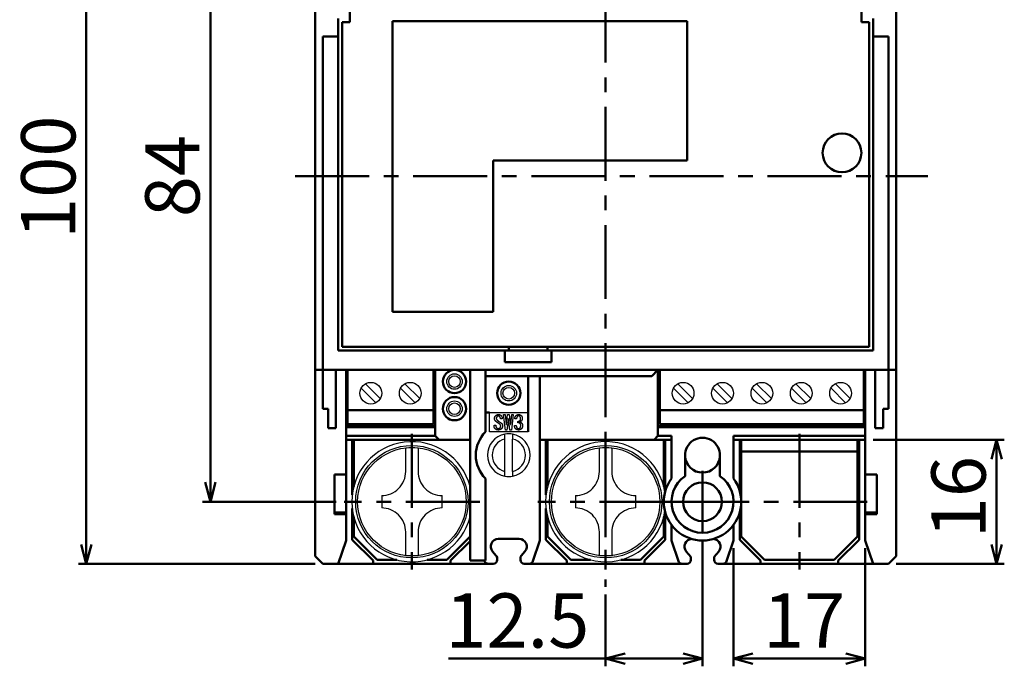
# Model space of a CAD drawing. Units: millimetres. Extents: x -39 to 221, y -3 to 264.
# Drawn here: x -39 to 88, y 101 to 184 of the extents above; entities that cross this region are included whole.
import ezdxf

# ---------------------------------------------------------------- set-up
doc = ezdxf.new("R2010")
doc.units = ezdxf.units.MM
doc.header["$PDMODE"] = 35
doc.linetypes.add('CENTER', pattern=[50.8, 31.75, -6.35, 6.35, -6.35])
doc.layers.get('0').update_dxf_attribs({"lineweight": 20})
doc.layers.add('AM_0', color=7, linetype='Continuous', lineweight=50)
doc.dimstyles.new('HAMA$0', dxfattribs={"dimtxt": 3.5, "dimasz": 2.5, "dimexe": 1, "dimexo": 1, "dimgap": 0.5, "dimtad": 3, "dimrnd": 0.0001, "dimdsep": 46, "dimtxsty": 'STANDARD', "dimblk": 'OPEN30', "dimcen": 0, "dimclrd": 256, "dimclre": 256, "dimclrt": 2, "dimazin": 2, "dimtp": 0.1, "dimtm": 0.1, "dimtfac": 0.71, "dimtmove": 0, "dimatfit": 3, "dimldrblk": 'OPEN30', "dimfxl": 1, "dimlwd": -1, "dimlwe": -1, "dimarcsym": 0})

# ---------------------------------------------------------------- blocks, each defined once
blk = doc.blocks.new('_Open30')
at = {"color": 0, "linetype": 'ByBlock', "lineweight": -2}
for p, q in [((-1, 0.268), (0, 0)), ((0, 0), (-1, -0.268)), ((0, 0), (-1, 0))]:
    blk.add_line(p, q, dxfattribs=at)
blk = doc.blocks.new('*D7')
at = {"layer": 'AM_0', "transparency": 16777216}
for p, q in [((-1, 213.85), (-31.51, 213.85)), ((-30.51, 211.35), (-30.51, 116.35)), ((-1, 113.85), (-31.51, 113.85))]:
    blk.add_line(p, q, dxfattribs=at)
at = {"layer": 'Defpoints', "color": 0, "transparency": 16777216}
for p in [(0, 213.85), (-30.51, 113.85), (0, 113.85)]:
    blk.add_point(p, dxfattribs=at)
at = {"layer": 'AM_0', "transparency": 16777216, "xscale": 2.5, "yscale": 2.5, "zscale": 2.5}
for p, rotation in [((-30.51, 213.85), 90), ((-30.51, 113.85), 270)]:
    blk.add_blockref('_Open30', p, dxfattribs=dict(at, rotation=rotation))
at = {"layer": 'AM_0', "color": 2, "transparency": 16777216, "insert": (-34.51, 163.7), "char_height": 7, "attachment_point": 5, "rotation": 90}
blk.add_mtext('100', dxfattribs=at)
blk = doc.blocks.new('*D8')
at = {"layer": 'AM_0', "transparency": 16777216}
for p, q in [((1.75, 205.85), (-15.5, 205.85)), ((-14.5, 203.35), (-14.5, 124.35)), ((1.75, 121.85), (-15.5, 121.85))]:
    blk.add_line(p, q, dxfattribs=at)
at = {"layer": 'Defpoints', "color": 0, "transparency": 16777216}
for p in [(2.75, 205.85), (-14.5, 121.85), (2.75, 121.85)]:
    blk.add_point(p, dxfattribs=at)
at = {"layer": 'AM_0', "transparency": 16777216, "xscale": 2.5, "yscale": 2.5, "zscale": 2.5}
for p, rotation in [((-14.5, 205.85), 90), ((-14.5, 121.85), 270)]:
    blk.add_blockref('_Open30', p, dxfattribs=dict(at, rotation=rotation))
at = {"layer": 'AM_0', "color": 2, "transparency": 16777216, "insert": (-18.5, 163.85), "char_height": 7, "attachment_point": 5, "rotation": 90}
blk.add_mtext('84', dxfattribs=at)
blk = doc.blocks.new('*D16')
at = {"layer": 'AM_0', "transparency": 16777216}
for p, q in [((49, 116.85), (49, 100.62)), ((36.5, 109.88), (36.5, 100.62)), ((36.5, 101.62), (16.23, 101.62)), ((46.5, 101.62), (39, 101.62))]:
    blk.add_line(p, q, dxfattribs=at)
at = {"layer": 'Defpoints', "color": 0, "transparency": 16777216}
for p in [(49, 117.85), (36.5, 110.88), (49, 101.62)]:
    blk.add_point(p, dxfattribs=at)
at = {"layer": 'AM_0', "transparency": 16777216, "xscale": 2.5, "yscale": 2.5, "zscale": 2.5, "rotation": 180}
blk.add_blockref('_Open30', (36.5, 101.62), dxfattribs=at)
at = {"layer": 'AM_0', "transparency": 16777216, "xscale": 2.5, "yscale": 2.5, "zscale": 2.5}
blk.add_blockref('_Open30', (49, 101.62), dxfattribs=at)
at = {"layer": 'AM_0', "color": 2, "transparency": 16777216, "insert": (25.11, 105.62), "char_height": 7, "attachment_point": 5}
blk.add_mtext('12.5', dxfattribs=at)
blk = doc.blocks.new('*D17')
at = {"layer": 'AM_0', "transparency": 16777216}
for p, q in [((53, 115.85), (53, 100.62)), ((70, 115.85), (70, 100.62)), ((55.5, 101.62), (67.5, 101.62))]:
    blk.add_line(p, q, dxfattribs=at)
at = {"layer": 'Defpoints', "color": 0, "transparency": 16777216}
for p in [(53, 116.85), (70, 116.85), (70, 101.62)]:
    blk.add_point(p, dxfattribs=at)
at = {"layer": 'AM_0', "transparency": 16777216, "xscale": 2.5, "yscale": 2.5, "zscale": 2.5, "rotation": 180}
blk.add_blockref('_Open30', (53, 101.62), dxfattribs=at)
at = {"layer": 'AM_0', "transparency": 16777216, "xscale": 2.5, "yscale": 2.5, "zscale": 2.5}
blk.add_blockref('_Open30', (70, 101.62), dxfattribs=at)
at = {"layer": 'AM_0', "color": 2, "transparency": 16777216, "insert": (62.12, 105.62), "char_height": 7, "attachment_point": 5}
blk.add_mtext('17', dxfattribs=at)
blk = doc.blocks.new('*D18')
at = {"layer": 'AM_0', "transparency": 16777216}
for p, q in [((71, 129.85), (87.94, 129.85)), ((86.94, 116.35), (86.94, 127.35)), ((74, 113.85), (87.94, 113.85))]:
    blk.add_line(p, q, dxfattribs=at)
at = {"layer": 'Defpoints', "color": 0, "transparency": 16777216}
for p in [(70, 129.85), (86.94, 129.85), (73, 113.85)]:
    blk.add_point(p, dxfattribs=at)
at = {"layer": 'AM_0', "transparency": 16777216, "xscale": 2.5, "yscale": 2.5, "zscale": 2.5}
for p, rotation in [((86.94, 129.85), 90), ((86.94, 113.85), 270)]:
    blk.add_blockref('_Open30', p, dxfattribs=dict(at, rotation=rotation))
at = {"layer": 'AM_0', "color": 2, "transparency": 16777216, "insert": (82.94, 122.44), "char_height": 7, "attachment_point": 5, "rotation": 90}
blk.add_mtext('16', dxfattribs=at)

msp = doc.modelspace()

# ---------------------------------------------------------------- linework, layer by layer
at = {"layer": 'AM_0', "color": 4, "linetype": 'CENTER', "ltscale": 0.3}
for p, q in [((36.5, 218.492), (36.5, 110.881)), ((-3.557, 163.846), (78.07, 163.846)), ((11.5, 130.596), (11.5, 113.096)), ((36.5, 130.596), (36.5, 113.096)), ((61.5, 130.596), (61.5, 113.096)), ((48.998, 125.846), (48.998, 117.846)), ((20.25, 121.846), (2.75, 121.846)), ((45.25, 121.846), (27.75, 121.846)), ((53, 121.846), (45, 121.846)), ((70.25, 121.846), (52.75, 121.846))]:
    msp.add_line(p, q, dxfattribs=at)
at = {"layer": 'AM_0'}
for p, q in [((-1, 138.846), (-1, 188.846)), ((3.5, 183.696), (3.5, 188.346)), ((69.5, 188.346), (69.5, 183.696)), ((74, 188.846), (74, 138.846)), ((2, 141.346), (2, 184.196)), ((2.5, 183.696), (2.5, 141.846)), ((3.5, 183.696), (2.5, 183.696)), ((9, 183.846), (47, 183.846)), ((9, 146.347), (9, 183.846)), ((47, 183.846), (47, 165.846)), ((70.5, 183.696), (69.5, 183.696)), ((70.5, 141.846), (70.5, 183.696)), ((71, 184.196), (71, 141.346)), ((2, 181.846), (0, 181.846)), ((0, 180.846), (0, 181.846)), ((73, 181.846), (71, 181.846)), ((73, 181.846), (73, 180.846)), ((0, 138.846), (0, 180.846)), ((73, 180.846), (73, 138.846)), ((47, 165.846), (22, 165.846)), ((22, 165.846), (22, 146.347)), ((22, 146.347), (9, 146.347)), ((23.564, 141.346), (2, 141.346)), ((2.5, 141.846), (24, 141.846)), ((23.5, 141.346), (23.5, 139.846)), ((23.564, 141.346), (25.5, 141.346)), ((24, 141.846), (24, 141.346)), ((29, 141.846), (24, 141.846)), ((25.5, 141.346), (27.5, 141.346)), ((27.5, 141.346), (29.436, 141.346)), ((29, 141.846), (70.5, 141.846)), ((29, 141.346), (29, 141.846)), ((71, 141.346), (29.436, 141.346)), ((29.5, 139.846), (29.5, 141.346)), ((25.5, 139.846), (23.5, 139.846)), ((27.5, 139.846), (25.5, 139.846)), ((29.5, 139.846), (27.5, 139.846)), ((-1, 116.846), (-1, 138.846)), ((0, 138.846), (-1, 138.846)), ((73, 138.846), (0, 138.846)), ((0, 138.846), (0, 133.846)), ((1.7, 131.346), (1.7, 138.846)), ((3, 125.346), (3, 138.846)), ((3.2, 133.646), (3.2, 138.846)), ((14.28, 138.846), (14.28, 133.646)), ((14.5, 130.346), (14.5, 138.846)), ((19, 138.846), (19, 116.246)), ((21, 138.846), (21, 130.856)), ((43.25, 138.846), (42.45, 138.046)), ((43.25, 138.846), (43.25, 130.346)), ((43.5, 133.646), (43.5, 138.846)), ((69.82, 138.846), (69.82, 133.646)), ((70, 138.846), (70, 125.346)), ((71.3, 138.846), (71.3, 131.346)), ((74, 138.846), (73, 138.846)), ((73, 138.846), (73, 133.846)), ((74, 138.846), (74, 116.846)), ((21, 138.046), (42.45, 138.046)), ((26.5, 138.046), (26.5, 130.846)), ((28, 138.046), (28, 116.846)), ((0, 133.846), (0.7, 133.846)), ((0.7, 133.846), (0.7, 131.346)), ((3.2, 133.646), (3.2, 131.846)), ((14.28, 133.646), (3.2, 133.646)), ((14.28, 131.846), (14.28, 133.646)), ((43.5, 133.646), (43.5, 131.846)), ((69.82, 133.646), (43.5, 133.646)), ((69.82, 131.846), (69.82, 133.646)), ((72.3, 133.846), (73, 133.846)), ((72.3, 133.846), (72.3, 131.346)), ((21, 133.346), (21.5, 133.346)), ((1.7, 131.346), (0.7, 131.346)), ((3, 131.646), (14.5, 131.646)), ((14.5, 131.446), (3, 131.446)), ((3.2, 131.846), (14.28, 131.846)), ((4.5, 131.646), (4.5, 131.446)), ((43.25, 131.646), (70, 131.646)), ((70, 131.446), (43.25, 131.446)), ((43.5, 131.846), (69.82, 131.846)), ((43.5, 131.646), (43.5, 131.446)), ((45, 131.446), (45, 131.646)), ((53, 131.646), (53, 131.446)), ((54.5, 131.646), (54.5, 131.446)), ((68.5, 131.646), (68.5, 131.446)), ((72.3, 131.346), (71.3, 131.346)), ((14.5, 130.346), (3, 130.346)), ((3, 129.846), (15, 129.846)), ((3.8, 122.725), (3.8, 129.846)), ((4, 129.846), (4, 123.799)), ((15, 129.846), (14.5, 130.346)), ((19, 129.846), (15, 129.846)), ((42.75, 129.846), (28, 129.846)), ((28.8, 122.725), (28.8, 129.846)), ((29, 123.799), (29, 129.846)), ((43.25, 130.346), (42.75, 129.846)), ((42.75, 129.846), (45, 129.846)), ((45, 130.346), (43.25, 130.346)), ((44, 123.799), (44, 129.846)), ((44.2, 129.846), (44.2, 123.246)), ((45, 124.846), (45, 130.346)), ((70, 130.346), (53, 130.346)), ((53, 130.346), (53, 124.846)), ((53, 129.846), (70, 129.846)), ((53.8, 123.246), (53.8, 129.846)), ((54, 117.346), (54, 129.846)), ((69, 129.846), (69, 117.346)), ((69.2, 129.846), (69.2, 116.946)), ((69, 128.346), (54, 128.346)), ((46.753, 127.739), (46.753, 125.155)), ((51.247, 125.155), (51.247, 127.739)), ((1.5, 125.346), (3, 125.346)), ((1.5, 120.246), (1.5, 125.346)), ((3, 124.346), (3, 125.346)), ((21, 124.836), (21, 116.246)), ((70, 125.346), (71.5, 125.346)), ((70, 125.346), (70, 124.346)), ((71.5, 125.346), (71.5, 120.246)), ((3, 124.346), (3, 120.446)), ((70, 120.446), (70, 124.346)), ((3.8, 116.946), (3.8, 120.967)), ((28.8, 116.946), (28.8, 120.967)), ((3, 120.446), (1.5, 120.446)), ((3, 120.246), (1.5, 120.246)), ((3, 120.246), (3, 120.446)), ((3, 116.846), (3, 120.246)), ((4, 119.893), (4, 117.346)), ((29, 117.346), (29, 119.893)), ((44, 117.346), (44, 119.893)), ((44.2, 120.446), (44.2, 116.946)), ((53.8, 116.946), (53.8, 120.446)), ((70, 120.446), (70, 120.246)), ((71.5, 120.446), (70, 120.446)), ((71.5, 120.246), (70, 120.246)), ((70, 120.246), (70, 116.846)), ((45, 118.846), (45, 116.846)), ((53, 116.846), (53, 118.846)), ((6.5, 114.246), (3.8, 116.946)), ((7, 114.346), (4, 117.346)), ((19, 117.346), (16, 114.346)), ((25.35, 117.046), (22.65, 117.046)), ((31.5, 114.246), (28.8, 116.946)), ((29, 117.346), (32, 114.346)), ((41, 114.346), (44, 117.346)), ((44.2, 116.946), (41.5, 114.246)), ((56.5, 114.246), (53.8, 116.946)), ((57, 114.346), (54, 117.346)), ((69, 117.346), (66, 114.346)), ((69.2, 116.946), (66.5, 114.246)), ((-1, 114.846), (-1, 116.846)), ((3, 116.846), (2, 113.846)), ((19, 116.746), (16.5, 114.246)), ((19, 114.246), (19, 116.246)), ((21, 116.246), (21, 114.246)), ((28, 116.846), (27.114, 114.188)), ((45, 116.846), (45.886, 114.188)), ((52.114, 114.188), (53, 116.846)), ((71, 113.846), (70, 116.846)), ((74, 116.846), (74, 114.846)), ((0, 113.846), (-1, 114.846)), ((9.547, 114.346), (7, 114.346)), ((16, 114.346), (13.453, 114.346)), ((21.909, 115.437), (22.38, 114.886)), ((22.5, 114.746), (22.38, 114.886)), ((22.5, 114.561), (22.5, 114.746)), ((22.5, 114.561), (22.5, 114.346)), ((25.62, 114.886), (25.5, 114.746)), ((25.5, 114.746), (25.5, 114.561)), ((25.5, 114.346), (25.5, 114.561)), ((25.62, 114.886), (26.091, 115.437)), ((34.547, 114.346), (32, 114.346)), ((41, 114.346), (38.453, 114.346)), ((47.5, 114.746), (46.909, 115.437)), ((47.5, 114.346), (47.5, 114.746)), ((51.091, 115.437), (50.5, 114.746)), ((50.5, 114.746), (50.5, 114.346)), ((66, 114.346), (57, 114.346)), ((74, 114.846), (73, 113.846)), ((0, 113.846), (2, 113.846)), ((6.5, 113.846), (2, 113.846)), ((6.5, 113.846), (6.5, 114.246)), ((16.5, 113.846), (6.5, 113.846)), ((16.5, 114.246), (16.5, 113.846)), ((16.5, 113.846), (21.36, 113.846)), ((19, 114.246), (21, 114.246)), ((20.886, 114.188), (20.867, 114.246)), ((22, 113.846), (21.36, 113.846)), ((26.64, 113.846), (26, 113.846)), ((31.5, 113.846), (26.64, 113.846)), ((31.5, 113.846), (31.5, 114.246)), ((41.5, 113.846), (31.5, 113.846)), ((41.5, 114.246), (41.5, 113.846)), ((41.5, 113.846), (46.36, 113.846)), ((47, 113.846), (46.36, 113.846)), ((51.64, 113.846), (51, 113.846)), ((56.5, 113.846), (51.64, 113.846)), ((56.5, 113.846), (56.5, 114.246)), ((66.5, 113.846), (56.5, 113.846)), ((66.5, 114.246), (66.5, 113.846)), ((66.5, 113.846), (71, 113.846)), ((71, 113.846), (73, 113.846))]:
    msp.add_line(p, q, dxfattribs=at)
at = {"layer": 'AM_0', "lineweight": 25}
for p, q in [((9, 146.346), (9, 183.846)), ((9, 183.846), (47, 183.846)), ((47, 183.846), (47, 165.846)), ((22, 165.846), (22, 146.346)), ((47, 165.846), (22, 165.846)), ((22, 146.346), (9, 146.346)), ((6.852, 134.607), (4.961, 136.498)), ((5.52, 137.07), (7.424, 135.166)), ((10.041, 136.498), (11.932, 134.607)), ((12.504, 135.166), (10.6, 137.07)), ((47.152, 134.607), (45.261, 136.498)), ((45.82, 137.07), (47.724, 135.166)), ((50.341, 136.498), (52.232, 134.607)), ((52.804, 135.166), (50.9, 137.07)), ((55.421, 136.498), (57.312, 134.607)), ((57.884, 135.166), (55.98, 137.07)), ((60.501, 136.498), (62.392, 134.607)), ((62.964, 135.166), (61.06, 137.07)), ((65.581, 136.498), (67.472, 134.607)), ((68.044, 135.166), (66.14, 137.07)), ((21.5, 130.846), (21.5, 133.346)), ((21.5, 133.346), (26.5, 133.346)), ((23.149, 132.542), (22.913, 132.542)), ((23.559, 131.096), (23.333, 133.096)), ((23.333, 133.096), (23.538, 133.096)), ((23.538, 133.096), (23.672, 131.814)), ((23.692, 131.814), (23.846, 133.096)), ((23.949, 132.593), (23.764, 131.096)), ((23.846, 133.096), (24.072, 133.096)), ((23.969, 132.593), (23.949, 132.593)), ((24.154, 131.096), (23.969, 132.593)), ((24.072, 133.096), (24.226, 131.814)), ((24.246, 131.814), (24.379, 133.096)), ((24.585, 133.096), (24.359, 131.096)), ((24.379, 133.096), (24.585, 133.096)), ((25.005, 132.542), (24.779, 132.542)), ((25.19, 132.04), (25.19, 132.214)), ((22.103, 131.722), (22.338, 131.722)), ((22.103, 131.619), (22.103, 131.722)), ((22.338, 131.722), (22.338, 131.629)), ((23.764, 131.096), (23.559, 131.096)), ((23.672, 131.814), (23.692, 131.814)), ((24.359, 131.096), (24.154, 131.096)), ((24.226, 131.814), (24.246, 131.814)), ((24.738, 131.691), (24.974, 131.691)), ((26.5, 130.846), (21.5, 130.846)), ((23.5, 125.755), (23.5, 129.937)), ((24.5, 125.755), (24.5, 129.937)), ((10.7, 125.746), (10.7, 126.579)), ((12.3, 126.579), (12.3, 125.746)), ((35.7, 125.746), (35.7, 126.579)), ((37.3, 126.579), (37.3, 125.746)), ((7.6, 122.646), (7.6, 121.046)), ((15.4, 121.046), (15.4, 122.646)), ((32.6, 122.646), (32.6, 121.046)), ((40.4, 121.046), (40.4, 122.646)), ((10.7, 117.113), (10.7, 117.946)), ((12.3, 117.946), (12.3, 117.113)), ((35.7, 117.113), (35.7, 117.946)), ((37.3, 117.946), (37.3, 117.113))]:
    msp.add_line(p, q, dxfattribs=at)
at = {"layer": 'AM_0'}
for centre, radius in [((67, 166.846), 2.5), ((17, 137.346), 1.5), ((24, 135.846), 1.5), ((17, 133.846), 1.5), ((49, 121.846), 2.5)]:
    msp.add_circle(centre, radius, dxfattribs=at)
at = {"layer": 'AM_0', "lineweight": 25}
for centre, radius in [((6.2, 135.846), 1.4), ((11.28, 135.846), 1.4), ((17, 137.346), 1), ((17, 137.346), 0.75), ((46.5, 135.846), 1.4), ((51.58, 135.846), 1.4), ((56.66, 135.846), 1.4), ((61.74, 135.846), 1.4), ((66.82, 135.846), 1.4), ((24, 135.846), 1), ((24, 135.846), 0.75), ((17, 133.846), 1), ((17, 133.846), 0.75), ((11.5, 121.846), 7.25), ((11.5, 121.846), 7), ((36.5, 121.846), 7.25), ((36.5, 121.846), 7)]:
    msp.add_circle(centre, radius, dxfattribs=at)
for centre, radius, start, end in [((11.5, 121.846), 7.75, 14.59255, 345.40745), ((24, 127.846), 2.75, 100.47568, 259.52432), ((24, 127.846), 2.15, 103.44743, 256.55257), ((24, 127.846), 2.75, 79.52432, 100.47568), ((24, 127.846), 2.75, 280.47568, 79.52432), ((24, 127.846), 2.15, 283.44743, 76.55257), ((36.5, 121.846), 7.75, 9.09799, 350.90201), ((11.5, 121.846), 6.95, 83.39055, 96.60945), ((36.5, 121.846), 6.95, 83.39055, 96.60945), ((24, 127.846), 2.75, 259.52432, 280.47568), ((11.5, 121.846), 6.95, 263.39055, 276.60945), ((36.5, 121.846), 6.95, 263.39055, 276.60945)]:
    msp.add_arc(centre, radius, start, end, dxfattribs=at)
at = {"layer": 'AM_0'}
for centre, radius, start, end in [((24, 127.846), 4.25, 134.90087, 225.09913), ((49, 127.846), 2.25, 357.28587, 182.71413), ((49, 127.846), 2.25, 182.71413, 357.28587), ((49, 121.846), 5, 143.1301, 36.8699), ((49, 121.846), 4, 124.18515, 55.7519), ((22.65, 116.071), 0.975, 90, 220.52648), ((25.35, 116.071), 0.975, 319.47352, 90), ((47.65, 116.071), 0.975, 92.71796, 220.52648), ((50.35, 116.071), 0.975, 319.47352, 87.28204), ((22, 114.346), 0.5, 270, 0), ((22, 114.561), 0.5, 0, 40.52648), ((26, 114.561), 0.5, 139.47352, 180), ((26, 114.346), 0.5, 180, 270), ((47, 114.346), 0.5, 270, 0), ((51, 114.346), 0.5, 180, 270), ((21.36, 114.346), 0.5, 198.43495, 270), ((26.64, 114.346), 0.5, 270, 341.56505), ((46.36, 114.346), 0.5, 198.43495, 270), ((51.64, 114.346), 0.5, 270, 341.56505)]:
    msp.add_arc(centre, radius, start, end, dxfattribs=at)
at = {"layer": 'AM_0', "lineweight": 25}
for points, degree in [([(22.164, 132.573), (22.154, 132.799), (22.318, 132.952)], 2), ([(22.338, 132.214), (22.174, 132.347), (22.164, 132.573)], 2), ([(22.318, 132.952), (22.472, 133.096), (22.656, 133.096)], 2), ([(22.821, 131.865), (22.564, 132.029), (22.338, 132.214)], 2), ([(22.482, 132.819), (22.39, 132.727), (22.39, 132.604)], 2), ([(22.39, 132.604), (22.39, 132.47), (22.533, 132.347)], 2), ([(22.656, 132.891), (22.554, 132.891), (22.482, 132.819)], 2), ([(22.533, 132.347), (22.749, 132.163), (22.964, 132.04)], 2), ([(22.656, 133.096), (22.882, 133.096), (23.005, 132.973)], 2), ([(22.831, 132.819), (22.759, 132.891), (22.656, 132.891)], 2), ([(22.913, 132.542), (22.933, 132.717), (22.831, 132.819)], 2), ([(23.005, 132.973), (23.159, 132.819), (23.149, 132.542)], 2), ([(24.779, 132.542), (24.79, 132.809), (24.954, 132.973)], 2), ([(24.954, 132.973), (25.077, 133.096), (25.272, 133.096)], 2), ([(25.118, 132.85), (25.015, 132.747), (25.005, 132.542)], 2), ([(25.272, 132.911), (25.179, 132.911), (25.118, 132.85)], 2), ([(25.19, 132.214), (25.354, 132.224), (25.436, 132.306)], 2), ([(25.272, 133.096), (25.477, 133.096), (25.6, 132.973)], 2), ([(25.426, 132.85), (25.364, 132.911), (25.272, 132.911)], 2), ([(25.518, 132.552), (25.518, 132.758), (25.426, 132.85)], 2), ([(25.436, 132.306), (25.518, 132.388), (25.518, 132.552)], 2), ([(25.631, 132.265), (25.528, 132.163), (25.436, 132.132)], 2), ([(25.436, 132.132), (25.569, 132.091), (25.641, 132.019)], 2), ([(25.6, 132.973), (25.744, 132.829), (25.744, 132.593)], 2), ([(25.744, 132.593), (25.744, 132.378), (25.631, 132.265)], 2), ([(22.267, 131.229), (22.103, 131.393), (22.103, 131.619)], 2), ([(22.646, 131.096), (22.4, 131.096), (22.267, 131.229)], 2), ([(22.338, 131.629), (22.338, 131.465), (22.421, 131.383)], 2), ([(22.421, 131.383), (22.503, 131.301), (22.626, 131.301)], 2), ([(22.626, 131.301), (22.79, 131.301), (22.872, 131.383)], 2), ([(23.046, 131.24), (22.903, 131.096), (22.646, 131.096)], 2), ([(22.964, 131.619), (22.964, 131.773), (22.821, 131.865)], 2), ([(22.872, 131.383), (22.964, 131.476), (22.964, 131.619)], 2), ([(22.964, 132.04), (23.2, 131.906), (23.2, 131.65)], 2), ([(23.2, 131.65), (23.2, 131.393), (23.046, 131.24)], 2), ([(24.892, 131.229), (24.738, 131.383), (24.738, 131.691)], 2), ([(25.262, 131.096), (25.026, 131.096), (24.892, 131.229)], 2), ([(24.974, 131.691), (24.964, 131.465), (25.067, 131.363)], 2), ([(25.067, 131.363), (25.138, 131.291), (25.262, 131.291)], 2), ([(25.436, 131.968), (25.354, 132.05), (25.19, 132.04)], 2), ([(25.262, 131.291), (25.364, 131.291), (25.456, 131.383)], 2), ([(25.621, 131.24), (25.477, 131.096), (25.262, 131.096)], 2), ([(25.549, 131.691), (25.549, 131.855), (25.436, 131.968)], 2), ([(25.456, 131.383), (25.549, 131.476), (25.549, 131.691)], 2), ([(25.785, 131.67), (25.785, 131.404), (25.621, 131.24)], 2), ([(25.641, 132.019), (25.785, 131.876), (25.785, 131.67)], 2), ([(23.5, 129.937), (23.5, 130.004), (23.5, 130.138), (23.5, 130.343), (23.5, 130.481), (23.5, 130.55)], 3), ([(24.5, 130.55), (24.5, 130.481), (24.5, 130.343), (24.5, 130.138), (24.5, 130.004), (24.5, 129.937)], 3), ([(23.5, 125.142), (23.5, 125.211), (23.5, 125.349), (23.5, 125.554), (23.5, 125.688), (23.5, 125.755)], 3), ([(24.5, 125.755), (24.5, 125.688), (24.5, 125.554), (24.5, 125.349), (24.5, 125.211), (24.5, 125.142)], 3)]:
    msp.add_open_spline(points, degree=degree, dxfattribs=at)
for points, knots in [([(10.7, 126.579), (10.7, 126.631), (10.7, 126.683), (10.7, 126.735), (10.7, 126.786), (10.7, 126.837), (10.7, 126.887), (10.7, 126.938), (10.7, 126.987), (10.7, 127.036), (10.7, 127.086), (10.7, 127.134), (10.7, 127.182), (10.7, 127.23), (10.7, 127.277), (10.7, 127.323), (10.7, 127.369), (10.7, 127.415), (10.7, 127.46), (10.7, 127.504), (10.7, 127.548), (10.7, 127.591), (10.7, 127.634), (10.7, 127.677), (10.7, 127.718), (10.7, 127.759), (10.7, 127.799), (10.7, 127.839), (10.7, 127.878), (10.7, 127.916), (10.7, 127.953), (10.7, 127.991), (10.7, 128.027), (10.7, 128.062), (10.7, 128.097), (10.7, 128.131), (10.7, 128.164), (10.7, 128.197), (10.7, 128.229), (10.7, 128.26), (10.7, 128.29), (10.7, 128.32), (10.7, 128.348), (10.7, 128.376), (10.7, 128.403), (10.7, 128.429), (10.7, 128.454), (10.7, 128.479), (10.7, 128.502), (10.7, 128.525), (10.7, 128.547), (10.7, 128.568), (10.7, 128.588), (10.7, 128.608), (10.7, 128.626), (10.7, 128.644), (10.7, 128.66), (10.7, 128.675), (10.7, 128.691), (10.7, 128.705), (10.7, 128.717), (10.7, 128.729), (10.7, 128.741), (10.7, 128.75)], [0, 0, 0, 0, 0.047619, 0.047619, 0.047619, 0.0952381, 0.0952381, 0.0952381, 0.1428571, 0.1428571, 0.1428571, 0.1904762, 0.1904762, 0.1904762, 0.2380952, 0.2380952, 0.2380952, 0.2857143, 0.2857143, 0.2857143, 0.3333333, 0.3333333, 0.3333333, 0.3809524, 0.3809524, 0.3809524, 0.4285714, 0.4285714, 0.4285714, 0.4761905, 0.4761905, 0.4761905, 0.5238095, 0.5238095, 0.5238095, 0.5714286, 0.5714286, 0.5714286, 0.6190476, 0.6190476, 0.6190476, 0.6666667, 0.6666667, 0.6666667, 0.7142857, 0.7142857, 0.7142857, 0.7619048, 0.7619048, 0.7619048, 0.8095238, 0.8095238, 0.8095238, 0.8571429, 0.8571429, 0.8571429, 0.9047619, 0.9047619, 0.9047619, 0.952381, 0.952381, 0.952381, 1, 1, 1, 1]), ([(12.3, 128.75), (12.3, 128.741), (12.3, 128.729), (12.3, 128.717), (12.3, 128.705), (12.3, 128.691), (12.3, 128.675), (12.3, 128.66), (12.3, 128.644), (12.3, 128.626), (12.3, 128.608), (12.3, 128.588), (12.3, 128.568), (12.3, 128.547), (12.3, 128.525), (12.3, 128.502), (12.3, 128.479), (12.3, 128.454), (12.3, 128.429), (12.3, 128.403), (12.3, 128.376), (12.3, 128.348), (12.3, 128.32), (12.3, 128.29), (12.3, 128.26), (12.3, 128.229), (12.3, 128.197), (12.3, 128.164), (12.3, 128.131), (12.3, 128.097), (12.3, 128.062), (12.3, 128.027), (12.3, 127.991), (12.3, 127.953), (12.3, 127.916), (12.3, 127.878), (12.3, 127.839), (12.3, 127.799), (12.3, 127.759), (12.3, 127.718), (12.3, 127.677), (12.3, 127.634), (12.3, 127.591), (12.3, 127.548), (12.3, 127.504), (12.3, 127.46), (12.3, 127.415), (12.3, 127.369), (12.3, 127.323), (12.3, 127.277), (12.3, 127.23), (12.3, 127.182), (12.3, 127.134), (12.3, 127.086), (12.3, 127.036), (12.3, 126.987), (12.3, 126.938), (12.3, 126.887), (12.3, 126.837), (12.3, 126.786), (12.3, 126.735), (12.3, 126.683), (12.3, 126.631), (12.3, 126.579)], [0, 0, 0, 0, 0.047619, 0.047619, 0.047619, 0.0952381, 0.0952381, 0.0952381, 0.1428571, 0.1428571, 0.1428571, 0.1904762, 0.1904762, 0.1904762, 0.2380952, 0.2380952, 0.2380952, 0.2857143, 0.2857143, 0.2857143, 0.3333333, 0.3333333, 0.3333333, 0.3809524, 0.3809524, 0.3809524, 0.4285714, 0.4285714, 0.4285714, 0.4761905, 0.4761905, 0.4761905, 0.5238095, 0.5238095, 0.5238095, 0.5714286, 0.5714286, 0.5714286, 0.6190476, 0.6190476, 0.6190476, 0.6666667, 0.6666667, 0.6666667, 0.7142857, 0.7142857, 0.7142857, 0.7619048, 0.7619048, 0.7619048, 0.8095238, 0.8095238, 0.8095238, 0.8571429, 0.8571429, 0.8571429, 0.9047619, 0.9047619, 0.9047619, 0.952381, 0.952381, 0.952381, 1, 1, 1, 1]), ([(35.7, 126.579), (35.7, 126.631), (35.7, 126.683), (35.7, 126.735), (35.7, 126.786), (35.7, 126.837), (35.7, 126.887), (35.7, 126.938), (35.7, 126.987), (35.7, 127.036), (35.7, 127.086), (35.7, 127.134), (35.7, 127.182), (35.7, 127.23), (35.7, 127.277), (35.7, 127.323), (35.7, 127.369), (35.7, 127.415), (35.7, 127.46), (35.7, 127.504), (35.7, 127.548), (35.7, 127.591), (35.7, 127.634), (35.7, 127.677), (35.7, 127.718), (35.7, 127.759), (35.7, 127.799), (35.7, 127.839), (35.7, 127.878), (35.7, 127.916), (35.7, 127.953), (35.7, 127.991), (35.7, 128.027), (35.7, 128.062), (35.7, 128.097), (35.7, 128.131), (35.7, 128.164), (35.7, 128.197), (35.7, 128.229), (35.7, 128.26), (35.7, 128.29), (35.7, 128.32), (35.7, 128.348), (35.7, 128.376), (35.7, 128.403), (35.7, 128.429), (35.7, 128.454), (35.7, 128.479), (35.7, 128.502), (35.7, 128.525), (35.7, 128.547), (35.7, 128.568), (35.7, 128.588), (35.7, 128.608), (35.7, 128.626), (35.7, 128.644), (35.7, 128.66), (35.7, 128.675), (35.7, 128.691), (35.7, 128.705), (35.7, 128.717), (35.7, 128.729), (35.7, 128.741), (35.7, 128.75)], [0, 0, 0, 0, 0.047619, 0.047619, 0.047619, 0.0952381, 0.0952381, 0.0952381, 0.1428571, 0.1428571, 0.1428571, 0.1904762, 0.1904762, 0.1904762, 0.2380952, 0.2380952, 0.2380952, 0.2857143, 0.2857143, 0.2857143, 0.3333333, 0.3333333, 0.3333333, 0.3809524, 0.3809524, 0.3809524, 0.4285714, 0.4285714, 0.4285714, 0.4761905, 0.4761905, 0.4761905, 0.5238095, 0.5238095, 0.5238095, 0.5714286, 0.5714286, 0.5714286, 0.6190476, 0.6190476, 0.6190476, 0.6666667, 0.6666667, 0.6666667, 0.7142857, 0.7142857, 0.7142857, 0.7619048, 0.7619048, 0.7619048, 0.8095238, 0.8095238, 0.8095238, 0.8571429, 0.8571429, 0.8571429, 0.9047619, 0.9047619, 0.9047619, 0.952381, 0.952381, 0.952381, 1, 1, 1, 1]), ([(37.3, 128.75), (37.3, 128.741), (37.3, 128.729), (37.3, 128.717), (37.3, 128.705), (37.3, 128.691), (37.3, 128.675), (37.3, 128.66), (37.3, 128.644), (37.3, 128.626), (37.3, 128.608), (37.3, 128.588), (37.3, 128.568), (37.3, 128.547), (37.3, 128.525), (37.3, 128.502), (37.3, 128.479), (37.3, 128.454), (37.3, 128.429), (37.3, 128.403), (37.3, 128.376), (37.3, 128.348), (37.3, 128.32), (37.3, 128.29), (37.3, 128.26), (37.3, 128.229), (37.3, 128.197), (37.3, 128.164), (37.3, 128.131), (37.3, 128.097), (37.3, 128.062), (37.3, 128.027), (37.3, 127.991), (37.3, 127.953), (37.3, 127.916), (37.3, 127.878), (37.3, 127.839), (37.3, 127.799), (37.3, 127.759), (37.3, 127.718), (37.3, 127.677), (37.3, 127.634), (37.3, 127.591), (37.3, 127.548), (37.3, 127.504), (37.3, 127.46), (37.3, 127.415), (37.3, 127.369), (37.3, 127.323), (37.3, 127.277), (37.3, 127.23), (37.3, 127.182), (37.3, 127.134), (37.3, 127.086), (37.3, 127.036), (37.3, 126.987), (37.3, 126.938), (37.3, 126.887), (37.3, 126.837), (37.3, 126.786), (37.3, 126.735), (37.3, 126.683), (37.3, 126.631), (37.3, 126.579)], [0, 0, 0, 0, 0.047619, 0.047619, 0.047619, 0.0952381, 0.0952381, 0.0952381, 0.1428571, 0.1428571, 0.1428571, 0.1904762, 0.1904762, 0.1904762, 0.2380952, 0.2380952, 0.2380952, 0.2857143, 0.2857143, 0.2857143, 0.3333333, 0.3333333, 0.3333333, 0.3809524, 0.3809524, 0.3809524, 0.4285714, 0.4285714, 0.4285714, 0.4761905, 0.4761905, 0.4761905, 0.5238095, 0.5238095, 0.5238095, 0.5714286, 0.5714286, 0.5714286, 0.6190476, 0.6190476, 0.6190476, 0.6666667, 0.6666667, 0.6666667, 0.7142857, 0.7142857, 0.7142857, 0.7619048, 0.7619048, 0.7619048, 0.8095238, 0.8095238, 0.8095238, 0.8571429, 0.8571429, 0.8571429, 0.9047619, 0.9047619, 0.9047619, 0.952381, 0.952381, 0.952381, 1, 1, 1, 1]), ([(7.6, 122.646), (7.984, 122.646), (8.397, 122.722), (9.162, 123.037), (9.514, 123.276), (10.07, 123.832), (10.309, 124.184), (10.624, 124.949), (10.7, 125.362), (10.7, 125.746)], [1.44584291, 1.44584291, 1.44584291, 1.44584291, 1.56379912, 1.56379912, 1.68175534, 1.68175534, 1.79971156, 1.79971156, 1.91766778, 1.91766778, 1.91766778, 1.91766778]), ([(12.3, 125.746), (12.3, 125.362), (12.376, 124.949), (12.691, 124.184), (12.93, 123.832), (13.486, 123.276), (13.838, 123.037), (14.603, 122.722), (15.016, 122.646), (15.4, 122.646)], [0, 0, 0, 0, 0.11795622, 0.11795622, 0.23591244, 0.23591244, 0.35386866, 0.35386866, 0.47182488, 0.47182488, 0.47182488, 0.47182488]), ([(32.6, 122.646), (32.984, 122.646), (33.397, 122.722), (34.162, 123.037), (34.514, 123.276), (35.07, 123.832), (35.309, 124.184), (35.624, 124.949), (35.7, 125.362), (35.7, 125.746)], [1.44584291, 1.44584291, 1.44584291, 1.44584291, 1.56379912, 1.56379912, 1.68175534, 1.68175534, 1.79971156, 1.79971156, 1.91766778, 1.91766778, 1.91766778, 1.91766778]), ([(37.3, 125.746), (37.3, 125.362), (37.376, 124.949), (37.691, 124.184), (37.93, 123.832), (38.486, 123.276), (38.838, 123.037), (39.603, 122.722), (40.016, 122.646), (40.4, 122.646)], [0, 0, 0, 0, 0.11795622, 0.11795622, 0.23591244, 0.23591244, 0.35386866, 0.35386866, 0.47182488, 0.47182488, 0.47182488, 0.47182488]), ([(10.7, 117.946), (10.7, 118.33), (10.624, 118.743), (10.309, 119.508), (10.07, 119.86), (9.514, 120.416), (9.162, 120.655), (8.397, 120.97), (7.984, 121.046), (7.6, 121.046)], [0, 0, 0, 0, 0.11795622, 0.11795622, 0.23591244, 0.23591244, 0.35386866, 0.35386866, 0.47182488, 0.47182488, 0.47182488, 0.47182488]), ([(15.4, 121.046), (15.016, 121.046), (14.603, 120.97), (13.838, 120.655), (13.486, 120.416), (12.93, 119.86), (12.691, 119.508), (12.376, 118.743), (12.3, 118.33), (12.3, 117.946)], [1.44584291, 1.44584291, 1.44584291, 1.44584291, 1.56379912, 1.56379912, 1.68175534, 1.68175534, 1.79971156, 1.79971156, 1.91766778, 1.91766778, 1.91766778, 1.91766778]), ([(35.7, 117.946), (35.7, 118.33), (35.624, 118.743), (35.309, 119.508), (35.07, 119.86), (34.514, 120.416), (34.162, 120.655), (33.397, 120.97), (32.984, 121.046), (32.6, 121.046)], [0, 0, 0, 0, 0.11795622, 0.11795622, 0.23591244, 0.23591244, 0.35386866, 0.35386866, 0.47182488, 0.47182488, 0.47182488, 0.47182488]), ([(40.4, 121.046), (40.016, 121.046), (39.603, 120.97), (38.838, 120.655), (38.486, 120.416), (37.93, 119.86), (37.691, 119.508), (37.376, 118.743), (37.3, 118.33), (37.3, 117.946)], [1.44584291, 1.44584291, 1.44584291, 1.44584291, 1.56379912, 1.56379912, 1.68175534, 1.68175534, 1.79971156, 1.79971156, 1.91766778, 1.91766778, 1.91766778, 1.91766778]), ([(10.7, 114.942), (10.7, 114.951), (10.7, 114.963), (10.7, 114.975), (10.7, 114.988), (10.7, 115.001), (10.7, 115.017), (10.7, 115.032), (10.7, 115.048), (10.7, 115.066), (10.7, 115.084), (10.7, 115.104), (10.7, 115.124), (10.7, 115.145), (10.7, 115.167), (10.7, 115.19), (10.7, 115.213), (10.7, 115.238), (10.7, 115.263), (10.7, 115.289), (10.7, 115.316), (10.7, 115.344), (10.7, 115.372), (10.7, 115.402), (10.7, 115.433), (10.7, 115.463), (10.7, 115.495), (10.7, 115.528), (10.7, 115.561), (10.7, 115.595), (10.7, 115.63), (10.7, 115.665), (10.7, 115.701), (10.7, 115.739), (10.7, 115.776), (10.7, 115.814), (10.7, 115.853), (10.7, 115.893), (10.7, 115.933), (10.7, 115.974), (10.7, 116.016), (10.7, 116.058), (10.7, 116.101), (10.7, 116.144), (10.7, 116.188), (10.7, 116.232), (10.7, 116.277), (10.7, 116.323), (10.7, 116.369), (10.7, 116.415), (10.7, 116.462), (10.7, 116.51), (10.7, 116.558), (10.7, 116.607), (10.7, 116.656), (10.7, 116.705), (10.7, 116.755), (10.7, 116.805), (10.7, 116.855), (10.7, 116.906), (10.7, 116.957), (10.7, 117.009), (10.7, 117.061), (10.7, 117.113)], [0, 0, 0, 0, 0.047619, 0.047619, 0.047619, 0.0952381, 0.0952381, 0.0952381, 0.1428571, 0.1428571, 0.1428571, 0.1904762, 0.1904762, 0.1904762, 0.2380952, 0.2380952, 0.2380952, 0.2857143, 0.2857143, 0.2857143, 0.3333333, 0.3333333, 0.3333333, 0.3809524, 0.3809524, 0.3809524, 0.4285714, 0.4285714, 0.4285714, 0.4761905, 0.4761905, 0.4761905, 0.5238095, 0.5238095, 0.5238095, 0.5714286, 0.5714286, 0.5714286, 0.6190476, 0.6190476, 0.6190476, 0.6666667, 0.6666667, 0.6666667, 0.7142857, 0.7142857, 0.7142857, 0.7619048, 0.7619048, 0.7619048, 0.8095238, 0.8095238, 0.8095238, 0.8571429, 0.8571429, 0.8571429, 0.9047619, 0.9047619, 0.9047619, 0.952381, 0.952381, 0.952381, 1, 1, 1, 1]), ([(12.3, 117.113), (12.3, 117.061), (12.3, 117.009), (12.3, 116.957), (12.3, 116.906), (12.3, 116.855), (12.3, 116.805), (12.3, 116.755), (12.3, 116.705), (12.3, 116.656), (12.3, 116.607), (12.3, 116.558), (12.3, 116.51), (12.3, 116.462), (12.3, 116.415), (12.3, 116.369), (12.3, 116.323), (12.3, 116.277), (12.3, 116.232), (12.3, 116.188), (12.3, 116.144), (12.3, 116.101), (12.3, 116.058), (12.3, 116.016), (12.3, 115.974), (12.3, 115.933), (12.3, 115.893), (12.3, 115.853), (12.3, 115.814), (12.3, 115.776), (12.3, 115.739), (12.3, 115.701), (12.3, 115.665), (12.3, 115.63), (12.3, 115.595), (12.3, 115.561), (12.3, 115.528), (12.3, 115.495), (12.3, 115.463), (12.3, 115.433), (12.3, 115.402), (12.3, 115.372), (12.3, 115.344), (12.3, 115.316), (12.3, 115.289), (12.3, 115.263), (12.3, 115.238), (12.3, 115.213), (12.3, 115.19), (12.3, 115.167), (12.3, 115.145), (12.3, 115.124), (12.3, 115.104), (12.3, 115.084), (12.3, 115.066), (12.3, 115.048), (12.3, 115.032), (12.3, 115.017), (12.3, 115.001), (12.3, 114.988), (12.3, 114.975), (12.3, 114.963), (12.3, 114.951), (12.3, 114.942)], [0, 0, 0, 0, 0.047619, 0.047619, 0.047619, 0.0952381, 0.0952381, 0.0952381, 0.1428571, 0.1428571, 0.1428571, 0.1904762, 0.1904762, 0.1904762, 0.2380952, 0.2380952, 0.2380952, 0.2857143, 0.2857143, 0.2857143, 0.3333333, 0.3333333, 0.3333333, 0.3809524, 0.3809524, 0.3809524, 0.4285714, 0.4285714, 0.4285714, 0.4761905, 0.4761905, 0.4761905, 0.5238095, 0.5238095, 0.5238095, 0.5714286, 0.5714286, 0.5714286, 0.6190476, 0.6190476, 0.6190476, 0.6666667, 0.6666667, 0.6666667, 0.7142857, 0.7142857, 0.7142857, 0.7619048, 0.7619048, 0.7619048, 0.8095238, 0.8095238, 0.8095238, 0.8571429, 0.8571429, 0.8571429, 0.9047619, 0.9047619, 0.9047619, 0.952381, 0.952381, 0.952381, 1, 1, 1, 1]), ([(35.7, 114.942), (35.7, 114.951), (35.7, 114.963), (35.7, 114.975), (35.7, 114.988), (35.7, 115.001), (35.7, 115.017), (35.7, 115.032), (35.7, 115.048), (35.7, 115.066), (35.7, 115.084), (35.7, 115.104), (35.7, 115.124), (35.7, 115.145), (35.7, 115.167), (35.7, 115.19), (35.7, 115.213), (35.7, 115.238), (35.7, 115.263), (35.7, 115.289), (35.7, 115.316), (35.7, 115.344), (35.7, 115.372), (35.7, 115.402), (35.7, 115.433), (35.7, 115.463), (35.7, 115.495), (35.7, 115.528), (35.7, 115.561), (35.7, 115.595), (35.7, 115.63), (35.7, 115.665), (35.7, 115.701), (35.7, 115.739), (35.7, 115.776), (35.7, 115.814), (35.7, 115.853), (35.7, 115.893), (35.7, 115.933), (35.7, 115.974), (35.7, 116.016), (35.7, 116.058), (35.7, 116.101), (35.7, 116.144), (35.7, 116.188), (35.7, 116.232), (35.7, 116.277), (35.7, 116.323), (35.7, 116.369), (35.7, 116.415), (35.7, 116.462), (35.7, 116.51), (35.7, 116.558), (35.7, 116.607), (35.7, 116.656), (35.7, 116.705), (35.7, 116.755), (35.7, 116.805), (35.7, 116.855), (35.7, 116.906), (35.7, 116.957), (35.7, 117.009), (35.7, 117.061), (35.7, 117.113)], [0, 0, 0, 0, 0.047619, 0.047619, 0.047619, 0.0952381, 0.0952381, 0.0952381, 0.1428571, 0.1428571, 0.1428571, 0.1904762, 0.1904762, 0.1904762, 0.2380952, 0.2380952, 0.2380952, 0.2857143, 0.2857143, 0.2857143, 0.3333333, 0.3333333, 0.3333333, 0.3809524, 0.3809524, 0.3809524, 0.4285714, 0.4285714, 0.4285714, 0.4761905, 0.4761905, 0.4761905, 0.5238095, 0.5238095, 0.5238095, 0.5714286, 0.5714286, 0.5714286, 0.6190476, 0.6190476, 0.6190476, 0.6666667, 0.6666667, 0.6666667, 0.7142857, 0.7142857, 0.7142857, 0.7619048, 0.7619048, 0.7619048, 0.8095238, 0.8095238, 0.8095238, 0.8571429, 0.8571429, 0.8571429, 0.9047619, 0.9047619, 0.9047619, 0.952381, 0.952381, 0.952381, 1, 1, 1, 1]), ([(37.3, 117.113), (37.3, 117.061), (37.3, 117.009), (37.3, 116.957), (37.3, 116.906), (37.3, 116.855), (37.3, 116.805), (37.3, 116.755), (37.3, 116.705), (37.3, 116.656), (37.3, 116.607), (37.3, 116.558), (37.3, 116.51), (37.3, 116.462), (37.3, 116.415), (37.3, 116.369), (37.3, 116.323), (37.3, 116.277), (37.3, 116.232), (37.3, 116.188), (37.3, 116.144), (37.3, 116.101), (37.3, 116.058), (37.3, 116.016), (37.3, 115.974), (37.3, 115.933), (37.3, 115.893), (37.3, 115.853), (37.3, 115.814), (37.3, 115.776), (37.3, 115.739), (37.3, 115.701), (37.3, 115.665), (37.3, 115.63), (37.3, 115.595), (37.3, 115.561), (37.3, 115.528), (37.3, 115.495), (37.3, 115.463), (37.3, 115.433), (37.3, 115.402), (37.3, 115.372), (37.3, 115.344), (37.3, 115.316), (37.3, 115.289), (37.3, 115.263), (37.3, 115.238), (37.3, 115.213), (37.3, 115.19), (37.3, 115.167), (37.3, 115.145), (37.3, 115.124), (37.3, 115.104), (37.3, 115.084), (37.3, 115.066), (37.3, 115.048), (37.3, 115.032), (37.3, 115.017), (37.3, 115.001), (37.3, 114.988), (37.3, 114.975), (37.3, 114.963), (37.3, 114.951), (37.3, 114.942)], [0, 0, 0, 0, 0.047619, 0.047619, 0.047619, 0.0952381, 0.0952381, 0.0952381, 0.1428571, 0.1428571, 0.1428571, 0.1904762, 0.1904762, 0.1904762, 0.2380952, 0.2380952, 0.2380952, 0.2857143, 0.2857143, 0.2857143, 0.3333333, 0.3333333, 0.3333333, 0.3809524, 0.3809524, 0.3809524, 0.4285714, 0.4285714, 0.4285714, 0.4761905, 0.4761905, 0.4761905, 0.5238095, 0.5238095, 0.5238095, 0.5714286, 0.5714286, 0.5714286, 0.6190476, 0.6190476, 0.6190476, 0.6666667, 0.6666667, 0.6666667, 0.7142857, 0.7142857, 0.7142857, 0.7619048, 0.7619048, 0.7619048, 0.8095238, 0.8095238, 0.8095238, 0.8571429, 0.8571429, 0.8571429, 0.9047619, 0.9047619, 0.9047619, 0.952381, 0.952381, 0.952381, 1, 1, 1, 1])]:
    msp.add_open_spline(points, degree=3, knots=knots, dxfattribs=at)

# ---------------------------------------------------------------- dimensions: what is measured, and where the dimension line sits
at = {"layer": 'AM_0'}
for base, p1, p2, picture, middle in [((-30.514, 113.846), (0, 213.846), (0, 113.846), '*D7', (-30.514, 163.7)), ((-14.5, 121.846), (2.75, 205.846), (2.75, 121.846), '*D8', (-14.5, 163.846)), ((86.942, 129.846), (73, 113.846), (70, 129.846), '*D18', (86.942, 122.435))]:
    dim = msp.add_linear_dim(base=base, p1=p1, p2=p2, angle=90, dimstyle='HAMA$0', override={"dimtxt": 7, "dimadec": 0}, dxfattribs=at)
    dim.commit()
    dim.dimension.update_dxf_attribs({"geometry": picture, "text_midpoint": middle, "dimtype": 160})
for base, p1, p2, picture, middle in [((48.998, 101.619), (36.5, 110.881), (48.998, 117.846), '*D16', (25.114, 101.619)), ((70, 101.619), (53, 116.846), (70, 116.846), '*D17', (62.122, 101.619))]:
    dim = msp.add_linear_dim(base=base, p1=p1, p2=p2, dimstyle='HAMA$0', override={"dimtxt": 7, "dimadec": 0}, dxfattribs=at)
    dim.commit()
    dim.dimension.update_dxf_attribs({"geometry": picture, "text_midpoint": middle, "dimtype": 160})

doc.saveas('drawing.dxf')
